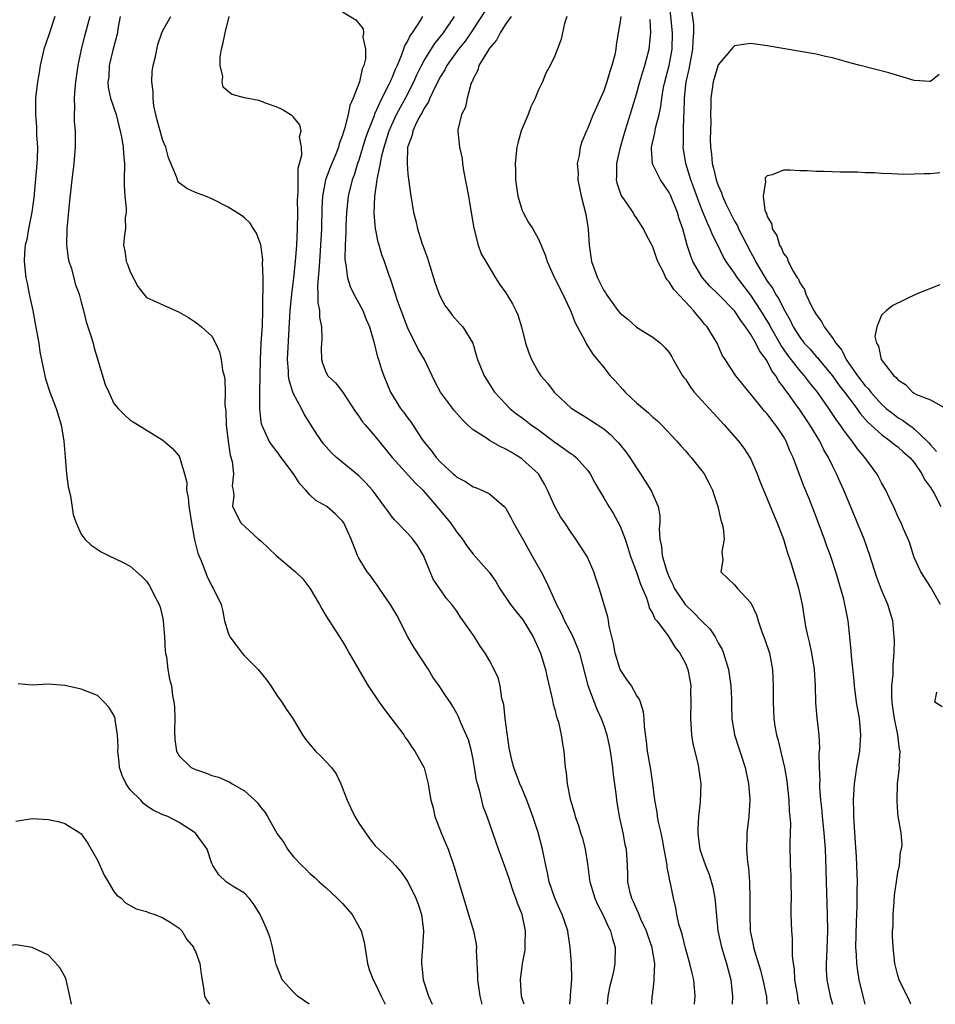
# Model space of a CAD drawing. Units: inches. Extents: x 2628000 to 2631000, y 1497000 to 1500000.
# Drawn here: x 2629297 to 2629410, y 1497000 to 1497121 of the extents above; entities that cross this region are included whole.
import ezdxf

# ---------------------------------------------------------------- set-up
doc = ezdxf.new("R2010")
doc.units = ezdxf.units.IN
doc.header["$MEASUREMENT"] = 0
doc.layers.add('LD26281497_2ft', color=224, linetype='Continuous')

msp = doc.modelspace()

# ---------------------------------------------------------------- linework, layer by layer
at = {"layer": 'LD26281497_2ft'}
for points, elevation in [([(2629406.58, 1497000), (2629406.42, 1497000.42), (2629405.17, 1497003), (2629405, 1497003.53), (2629404.65, 1497005), (2629404.41, 1497007), (2629404.35, 1497008.35), (2629404.36, 1497009), (2629404.42, 1497009.58), (2629404.44, 1497011), (2629404.54, 1497012.54), (2629404.61, 1497013.39), (2629404.83, 1497015), (2629405, 1497016.14), (2629405.19, 1497017), (2629405.34, 1497018.66), (2629405.47, 1497019), (2629405.53, 1497019.53), (2629405.41, 1497021), (2629405.04, 1497023.04), (2629405, 1497023.45), (2629404.91, 1497024.91), (2629404.98, 1497027), (2629405.21, 1497029), (2629405.18, 1497029.18), (2629405.28, 1497031), (2629405.2, 1497031.2), (2629405.01, 1497033), (2629404.61, 1497035), (2629404.38, 1497036.38), (2629404.31, 1497037), (2629404.27, 1497037.73), (2629404.27, 1497039), (2629404.41, 1497040.41), (2629404.41, 1497041.59), (2629404.55, 1497043), (2629404.59, 1497044.59), (2629404.57, 1497045), (2629404.38, 1497047), (2629404.05, 1497048.05), (2629403.78, 1497049), (2629403, 1497050.79), (2629402.4, 1497052.4), (2629401.59, 1497055), (2629400.86, 1497057), (2629398.4, 1497063), (2629397.95, 1497063.95), (2629397.5, 1497065), (2629397, 1497065.99), (2629396.52, 1497067), (2629395.95, 1497067.95), (2629395.44, 1497069), (2629394.21, 1497071), (2629393, 1497072.81), (2629392.54, 1497073.46), (2629391.43, 1497075), (2629391.23, 1497075.23), (2629391, 1497075.59), (2629390.38, 1497076.38), (2629390.05, 1497077), (2629389.59, 1497077.59), (2629389, 1497078.78), (2629388.86, 1497079), (2629388.07, 1497080.07), (2629387.62, 1497081), (2629387, 1497082.06), (2629386.35, 1497083), (2629385.76, 1497083.76), (2629385, 1497084.96), (2629383, 1497086.99), (2629381.98, 1497087.98), (2629381.09, 1497089), (2629381, 1497089.13), (2629379.91, 1497091), (2629379.64, 1497091.64), (2629379.21, 1497093), (2629378.66, 1497095), (2629378.23, 1497096.23), (2629378.03, 1497097), (2629377.15, 1497099.15), (2629377, 1497099.47), (2629375.95, 1497101), (2629374.97, 1497102.97), (2629374.82, 1497104.82), (2629374.84, 1497105), (2629375.25, 1497106.75), (2629375.27, 1497107), (2629375.33, 1497107.33), (2629375.77, 1497109), (2629375.99, 1497110), (2629376.11, 1497111), (2629376.32, 1497112.32), (2629376.47, 1497113), (2629376.98, 1497115), (2629377.36, 1497117), (2629377.41, 1497119), (2629376.98, 1497123)], 8092), ([(2629410.21, 1497049), (2629409, 1497051.15), (2629407.82, 1497053), (2629407, 1497054.74), (2629406.91, 1497055), (2629406.48, 1497056.48), (2629406.27, 1497057), (2629405.66, 1497058.34), (2629405.39, 1497059), (2629405, 1497059.77), (2629404.65, 1497060.65), (2629403.98, 1497062.02), (2629403.54, 1497063), (2629403, 1497063.9), (2629402.63, 1497064.63), (2629402.43, 1497065), (2629400.95, 1497067), (2629400.06, 1497068.06), (2629399.42, 1497069), (2629399, 1497069.52), (2629398.36, 1497070.36), (2629397.94, 1497071), (2629397.53, 1497071.53), (2629396.56, 1497073), (2629395.16, 1497075), (2629394.19, 1497076.19), (2629393.57, 1497077), (2629393, 1497077.63), (2629391.53, 1497079.53), (2629390.71, 1497080.71), (2629390.55, 1497081), (2629389.4, 1497083), (2629389.27, 1497083.27), (2629388.22, 1497085), (2629387, 1497086.86), (2629385.36, 1497089), (2629385, 1497089.58), (2629383.99, 1497091), (2629383.63, 1497091.63), (2629382.97, 1497093), (2629382.29, 1497094.29), (2629382.04, 1497095), (2629381.69, 1497095.69), (2629381, 1497097.39), (2629380.38, 1497099), (2629380.02, 1497100.02), (2629379.65, 1497101), (2629379.05, 1497103), (2629378.73, 1497105), (2629378.75, 1497105.25), (2629378.74, 1497107), (2629378.79, 1497108.79), (2629378.83, 1497109.17), (2629378.88, 1497111), (2629379.09, 1497113), (2629379.44, 1497114.56), (2629379.9, 1497117), (2629379.93, 1497118.07), (2629380.02, 1497119), (2629380.03, 1497120.03), (2629379.7, 1497122.3)], 8094), ([(2629301.78, 1497121), (2629301.1, 1497119), (2629301, 1497118.63), (2629300.44, 1497117), (2629299.97, 1497115), (2629299.83, 1497114.17), (2629299.65, 1497113), (2629299.42, 1497111), (2629299.4, 1497110.6), (2629299.4, 1497109), (2629299.52, 1497107.52), (2629299.53, 1497106.47), (2629299.63, 1497105), (2629299.6, 1497103.6), (2629299.57, 1497103), (2629299.18, 1497098.82), (2629298.97, 1497097.03), (2629298.56, 1497095), (2629298.32, 1497093.68), (2629298.14, 1497093), (2629298.05, 1497092.05), (2629298, 1497091), (2629298.22, 1497089), (2629298.36, 1497088.36), (2629298.64, 1497087), (2629299.07, 1497085), (2629299.38, 1497083.38), (2629299.79, 1497081), (2629299.94, 1497079.94), (2629300.53, 1497077), (2629300.63, 1497076.63), (2629301.16, 1497075), (2629301.92, 1497073), (2629302.54, 1497071), (2629302.88, 1497069), (2629303.02, 1497067.02), (2629303.2, 1497065), (2629303.39, 1497063.39), (2629303.7, 1497062.3), (2629304.02, 1497060.02), (2629304.4, 1497059), (2629305, 1497057.58), (2629305.46, 1497057), (2629306.23, 1497056.23), (2629307.45, 1497055.45), (2629308.33, 1497055), (2629310.14, 1497054.14), (2629311, 1497053.66), (2629312.43, 1497052.43), (2629313, 1497051.86), (2629313.33, 1497051.33), (2629313.52, 1497051), (2629314.02, 1497049.98), (2629314.53, 1497049), (2629314.65, 1497048.65), (2629315, 1497047.28), (2629315.05, 1497047), (2629315.2, 1497045), (2629315.26, 1497043.26), (2629315.32, 1497043), (2629315.44, 1497042.57), (2629315.61, 1497041), (2629315.82, 1497039.82), (2629316.04, 1497039), (2629316.17, 1497037.83), (2629316.34, 1497037), (2629316.43, 1497036.43), (2629316.45, 1497035), (2629316.44, 1497033.56), (2629316.46, 1497032.46), (2629316.65, 1497031), (2629317, 1497030.46), (2629318.47, 1497029), (2629319, 1497028.75), (2629320.33, 1497028.33), (2629321, 1497028.02), (2629321.81, 1497027.81), (2629323.2, 1497027.2), (2629323.5, 1497027), (2629325, 1497026.16), (2629326.26, 1497025), (2629326.63, 1497024.63), (2629327, 1497024.13), (2629327.51, 1497023.51), (2629327.83, 1497023), (2629329, 1497020.88), (2629329.82, 1497019.82), (2629330.26, 1497019), (2629331, 1497018.06), (2629332, 1497017), (2629332.53, 1497016.53), (2629333, 1497016.04), (2629333.56, 1497015.56), (2629334.12, 1497015), (2629335, 1497014.26), (2629336.36, 1497013), (2629337, 1497012.34), (2629338.17, 1497011), (2629339.3, 1497009), (2629339.63, 1497007.63), (2629340.05, 1497005), (2629340.26, 1497004.26), (2629340.75, 1497003), (2629341, 1497002.56), (2629341.72, 1497001), (2629342.21, 1497000)], 8066), ([(2629306.07, 1497121), (2629305.4, 1497118.6), (2629304.99, 1497117), (2629304.57, 1497115), (2629304.28, 1497113), (2629304.2, 1497112.2), (2629304.14, 1497111), (2629304.19, 1497109.81), (2629304.15, 1497109), (2629304.15, 1497108.15), (2629304.24, 1497107), (2629304.27, 1497105.73), (2629304.26, 1497105), (2629304.1, 1497103), (2629303.84, 1497101), (2629303.55, 1497098.45), (2629303.23, 1497095), (2629303.2, 1497093), (2629303.41, 1497091.41), (2629303.49, 1497091), (2629303.75, 1497090.25), (2629304.09, 1497089), (2629304.27, 1497088.27), (2629304.75, 1497087), (2629305, 1497086.02), (2629305.28, 1497085), (2629305.62, 1497083.62), (2629305.81, 1497083), (2629306.21, 1497081.79), (2629306.45, 1497081), (2629306.56, 1497080.56), (2629307.95, 1497075.95), (2629308.37, 1497075), (2629309, 1497073.62), (2629309.53, 1497073), (2629310.25, 1497072.25), (2629311, 1497071.58), (2629311.35, 1497071.35), (2629315, 1497069.13), (2629316.15, 1497068.15), (2629317, 1497067.15), (2629317.05, 1497067.05), (2629317.08, 1497066.92), (2629317.65, 1497065), (2629317.92, 1497063.92), (2629317.91, 1497063), (2629318.11, 1497062.11), (2629318.16, 1497061), (2629318.3, 1497060.3), (2629318.49, 1497059), (2629318.89, 1497056.89), (2629319.27, 1497055.27), (2629319.68, 1497054.32), (2629320.41, 1497052.41), (2629321, 1497051.22), (2629321.15, 1497051), (2629322.15, 1497049), (2629322.32, 1497048.32), (2629322.55, 1497047), (2629323, 1497045.49), (2629323.18, 1497045), (2629323.99, 1497043.99), (2629324.7, 1497043), (2629325, 1497042.68), (2629326.67, 1497041), (2629327.71, 1497039.71), (2629328.24, 1497039), (2629329, 1497037.81), (2629329.58, 1497037), (2629330.12, 1497036.12), (2629330.92, 1497035), (2629332.1, 1497033), (2629332.48, 1497032.48), (2629333, 1497031.81), (2629333.69, 1497031), (2629334.37, 1497030.37), (2629335, 1497029.72), (2629335.63, 1497029), (2629336.22, 1497028.22), (2629336.78, 1497027), (2629337, 1497026.47), (2629337.55, 1497025), (2629338.03, 1497024.03), (2629338.52, 1497023), (2629339, 1497022.18), (2629340.31, 1497020.31), (2629341, 1497019.43), (2629341.43, 1497019), (2629343, 1497017.53), (2629343.49, 1497017), (2629344.19, 1497016.19), (2629345.01, 1497015.01), (2629345.96, 1497013), (2629346.26, 1497012.26), (2629346.67, 1497011), (2629346.92, 1497009), (2629346.79, 1497007), (2629346.65, 1497005.35), (2629346.65, 1497005), (2629346.71, 1497004.7), (2629346.86, 1497003), (2629347.52, 1497001), (2629347.97, 1497000)], 8068), ([(2629309.76, 1497121), (2629309.5, 1497119.5), (2629309.45, 1497119), (2629308.88, 1497116.88), (2629308.44, 1497115), (2629308.37, 1497113.63), (2629308.27, 1497113), (2629308.32, 1497112.32), (2629308.6, 1497111), (2629309.27, 1497109), (2629309.61, 1497107.61), (2629309.78, 1497107), (2629309.98, 1497106.02), (2629310.14, 1497105), (2629310.19, 1497104.19), (2629310.28, 1497103), (2629310.24, 1497101), (2629310.26, 1497100.26), (2629310.33, 1497099), (2629310.52, 1497097.48), (2629310.51, 1497097), (2629310.4, 1497096.4), (2629310.44, 1497095), (2629310.3, 1497094.3), (2629310.18, 1497093), (2629310.33, 1497092.33), (2629310.5, 1497091), (2629310.68, 1497090.68), (2629311, 1497089.74), (2629311.93, 1497087.93), (2629312.65, 1497087), (2629313, 1497086.59), (2629313.72, 1497086.28), (2629315, 1497085.68), (2629317, 1497084.8), (2629318.13, 1497084.13), (2629319, 1497083.59), (2629319.34, 1497083.34), (2629319.73, 1497083), (2629321, 1497081.86), (2629321.46, 1497081), (2629321.95, 1497079.95), (2629322.15, 1497079), (2629322.32, 1497077.68), (2629322.5, 1497077), (2629322.59, 1497076.59), (2629322.61, 1497075), (2629322.6, 1497073.4), (2629322.69, 1497072.69), (2629322.77, 1497071), (2629323.01, 1497069), (2629323.26, 1497067.26), (2629323.5, 1497066.5), (2629323.65, 1497065), (2629323.48, 1497063.48), (2629323.6, 1497063), (2629323.67, 1497062.33), (2629323.51, 1497061), (2629324.56, 1497059), (2629326.7, 1497057), (2629327, 1497056.77), (2629328.88, 1497055), (2629331, 1497053.2), (2629331.25, 1497053), (2629332.13, 1497052.13), (2629333, 1497051), (2629334.19, 1497049), (2629334.45, 1497048.45), (2629335, 1497047.57), (2629335.21, 1497047.21), (2629335.38, 1497047), (2629337, 1497044.43), (2629337.53, 1497043.53), (2629337.81, 1497043), (2629339.73, 1497039.73), (2629340.15, 1497039), (2629341.47, 1497037), (2629342.12, 1497036.12), (2629343.05, 1497034.95), (2629344.49, 1497033), (2629344.68, 1497032.68), (2629345, 1497032.27), (2629345.49, 1497031.49), (2629345.87, 1497031), (2629346.98, 1497028.98), (2629347.5, 1497027), (2629347.56, 1497026.44), (2629347.83, 1497025), (2629348.09, 1497024.09), (2629348.29, 1497023), (2629349.08, 1497021), (2629349.67, 1497019.67), (2629349.92, 1497019), (2629350.72, 1497016.72), (2629351, 1497015.72), (2629352.11, 1497012.11), (2629352.42, 1497011), (2629353.02, 1497009), (2629353.38, 1497007.38), (2629353.41, 1497007), (2629353.38, 1497006.62), (2629353.53, 1497003.53), (2629353.52, 1497003), (2629353.82, 1497001), (2629354.05, 1497000)], 8070), ([(2629359.23, 1497000), (2629359, 1497000.72), (2629358.93, 1497001), (2629358.79, 1497003), (2629359.03, 1497005), (2629359.36, 1497006.64), (2629359.38, 1497007), (2629359.36, 1497007.36), (2629359.42, 1497009), (2629358.99, 1497011), (2629358.41, 1497012.41), (2629358.22, 1497013), (2629357.88, 1497013.88), (2629357.51, 1497015), (2629357.4, 1497015.4), (2629357, 1497016.56), (2629356.09, 1497019), (2629355.82, 1497019.82), (2629355.39, 1497021), (2629354.71, 1497023), (2629354.23, 1497024.23), (2629354.04, 1497025), (2629353.76, 1497026.24), (2629353.51, 1497027), (2629353.42, 1497027.42), (2629353.17, 1497029), (2629353, 1497029.98), (2629352.78, 1497031), (2629352.41, 1497032.41), (2629351.5, 1497034.5), (2629351.22, 1497035.22), (2629351, 1497035.62), (2629350.49, 1497036.49), (2629350.17, 1497037), (2629349.69, 1497037.69), (2629348.83, 1497039), (2629348.07, 1497040.07), (2629347.51, 1497041), (2629345.74, 1497043.74), (2629345, 1497045.02), (2629343.66, 1497047.66), (2629342.92, 1497048.92), (2629341.47, 1497051), (2629341.3, 1497051.3), (2629341, 1497051.66), (2629340.45, 1497052.45), (2629340.01, 1497053), (2629339, 1497054.65), (2629338.82, 1497055), (2629338.04, 1497057), (2629337.15, 1497059), (2629337, 1497059.21), (2629336.09, 1497060.09), (2629335.09, 1497061), (2629333.74, 1497061.74), (2629333, 1497062.43), (2629332.51, 1497063), (2629331.77, 1497063.77), (2629330.99, 1497065), (2629329.49, 1497067), (2629329, 1497067.68), (2629328.42, 1497068.42), (2629328.03, 1497069), (2629327.12, 1497071), (2629327.09, 1497071.09), (2629327, 1497071.75), (2629326.86, 1497073), (2629326.88, 1497075), (2629326.96, 1497079), (2629327.05, 1497081), (2629327.18, 1497083.18), (2629327.23, 1497085), (2629327.24, 1497086.76), (2629327.3, 1497087.3), (2629327.29, 1497089), (2629327.21, 1497090.79), (2629327.24, 1497091.24), (2629327, 1497093.03), (2629326.48, 1497094.48), (2629326.08, 1497095), (2629325.68, 1497095.68), (2629325, 1497096.34), (2629324.63, 1497096.63), (2629323, 1497097.64), (2629321, 1497098.68), (2629320.22, 1497099), (2629319.34, 1497099.34), (2629319, 1497099.44), (2629317.95, 1497099.95), (2629317, 1497100.65), (2629316.84, 1497100.84), (2629316.78, 1497101), (2629316.71, 1497101.29), (2629315.69, 1497103.69), (2629315.35, 1497105), (2629315, 1497105.83), (2629314.66, 1497107), (2629314.31, 1497108.31), (2629314.13, 1497109), (2629313.91, 1497110.09), (2629313.79, 1497111), (2629313.82, 1497111.82), (2629313.66, 1497113), (2629313.7, 1497114.3), (2629313.82, 1497115), (2629314.1, 1497116.1), (2629314.4, 1497117.6), (2629314.88, 1497119), (2629315, 1497119.31), (2629315.99, 1497121)], 8072), ([(2629364.85, 1497000), (2629364.91, 1497000.91), (2629364.91, 1497001.09), (2629365.06, 1497003.06), (2629365.02, 1497005), (2629364.89, 1497007), (2629364.63, 1497008.63), (2629364.58, 1497009), (2629363.9, 1497011), (2629363.61, 1497011.61), (2629363, 1497013), (2629362.3, 1497015), (2629362.09, 1497016.09), (2629361.89, 1497017), (2629361.5, 1497019), (2629360.95, 1497021.05), (2629360.3, 1497023), (2629359.56, 1497025), (2629359, 1497026.41), (2629358.72, 1497027), (2629357.96, 1497029), (2629357.76, 1497029.76), (2629357.41, 1497031.41), (2629356.92, 1497035), (2629356.74, 1497036.74), (2629356.52, 1497037.48), (2629356.3, 1497039), (2629356.04, 1497040.04), (2629355, 1497042.12), (2629354.48, 1497043), (2629353.86, 1497043.86), (2629353.16, 1497045), (2629351.78, 1497047), (2629351.44, 1497047.44), (2629351, 1497048.15), (2629350.39, 1497049), (2629349.73, 1497049.72), (2629348.1, 1497052.1), (2629347.75, 1497053), (2629346.92, 1497055), (2629346.19, 1497056.19), (2629345.61, 1497057), (2629345, 1497057.67), (2629343.36, 1497059.36), (2629343, 1497059.81), (2629342.49, 1497060.49), (2629342.15, 1497061), (2629340.65, 1497063), (2629339.87, 1497063.87), (2629339, 1497064.74), (2629336.28, 1497067), (2629335.62, 1497067.62), (2629335, 1497068.3), (2629334.68, 1497068.68), (2629333.86, 1497069.86), (2629332.31, 1497072.31), (2629331.97, 1497073), (2629331, 1497074.78), (2629330.91, 1497075), (2629330.45, 1497076.45), (2629330.39, 1497077), (2629330.38, 1497077.62), (2629330.28, 1497079), (2629330.59, 1497085), (2629330.78, 1497087), (2629331.03, 1497089), (2629331.26, 1497091), (2629331.42, 1497093), (2629331.5, 1497095), (2629331.52, 1497097), (2629331.5, 1497098.5), (2629331.51, 1497099), (2629331.58, 1497099.58), (2629331.57, 1497102.43), (2629332.03, 1497104.03), (2629331.98, 1497105), (2629331.73, 1497106.27), (2629331.92, 1497107), (2629331.76, 1497107.76), (2629331, 1497108.7), (2629330.85, 1497108.85), (2629329.61, 1497109.61), (2629329, 1497109.92), (2629327.58, 1497110.42), (2629327, 1497110.65), (2629326.73, 1497110.73), (2629325, 1497111.04), (2629323.47, 1497111.47), (2629323, 1497111.82), (2629322.37, 1497112.37), (2629322.27, 1497113), (2629322.33, 1497113.67), (2629322.02, 1497115), (2629322.02, 1497116.02), (2629322.19, 1497117), (2629322.36, 1497117.64), (2629322.61, 1497119), (2629323.1, 1497121)], 8074), ([(2629337, 1497121.58), (2629338.62, 1497120.62), (2629339, 1497120.18), (2629339.52, 1497119.52), (2629339.56, 1497119), (2629339.5, 1497118.5), (2629339.83, 1497117), (2629339.82, 1497115.82), (2629339.61, 1497115), (2629339.4, 1497114.6), (2629339.07, 1497113), (2629338.32, 1497111), (2629337.9, 1497110.1), (2629337.7, 1497109), (2629337.24, 1497107.24), (2629337.12, 1497106.88), (2629337, 1497106.48), (2629336.59, 1497105.41), (2629336.49, 1497105), (2629336.16, 1497104.16), (2629335.48, 1497102.52), (2629334.93, 1497101), (2629334.56, 1497099), (2629334.47, 1497097.53), (2629334.42, 1497095), (2629334.32, 1497093), (2629334.16, 1497091), (2629334.11, 1497089.89), (2629334.01, 1497089), (2629333.92, 1497087.92), (2629333.98, 1497087), (2629333.97, 1497085.97), (2629334.16, 1497085), (2629334.19, 1497084.19), (2629334.42, 1497083), (2629334.47, 1497081.53), (2629334.4, 1497080.4), (2629334.43, 1497079), (2629334.54, 1497078.54), (2629335, 1497077.35), (2629335.19, 1497077), (2629336.12, 1497076.12), (2629337, 1497075.04), (2629338.59, 1497072.59), (2629339, 1497072.07), (2629339.42, 1497071.42), (2629339.77, 1497071), (2629341, 1497069.55), (2629343.07, 1497067), (2629345.88, 1497063.88), (2629346.84, 1497063), (2629348.54, 1497061), (2629348.74, 1497060.74), (2629350.23, 1497059), (2629351, 1497057.86), (2629351.68, 1497057), (2629352.2, 1497056.2), (2629353, 1497055.14), (2629354.96, 1497052.96), (2629355.79, 1497051.79), (2629356.24, 1497051), (2629357.56, 1497049), (2629358.19, 1497048.19), (2629359.09, 1497047.09), (2629360.35, 1497045), (2629361.26, 1497043), (2629361.87, 1497041), (2629362.04, 1497040.04), (2629362.72, 1497037.28), (2629362.78, 1497036.78), (2629363, 1497036.12), (2629363.21, 1497035.21), (2629363.3, 1497035), (2629363.43, 1497034.57), (2629363.78, 1497033), (2629363.92, 1497031.92), (2629364.09, 1497031), (2629364.27, 1497029), (2629364.37, 1497028.37), (2629364.51, 1497027), (2629364.88, 1497025.12), (2629365.41, 1497023.41), (2629365.49, 1497023), (2629365.9, 1497021.9), (2629366.16, 1497021), (2629366.37, 1497020.37), (2629366.73, 1497019), (2629367, 1497017.23), (2629367.26, 1497015.26), (2629367.28, 1497015), (2629367.88, 1497013), (2629368.23, 1497012.23), (2629368.86, 1497011), (2629369.52, 1497009.52), (2629369.81, 1497009), (2629370.04, 1497008.04), (2629370.37, 1497007), (2629370.36, 1497005), (2629370.23, 1497004.23), (2629369.94, 1497003), (2629369.75, 1497002.25), (2629369.48, 1497001), (2629369.41, 1497000)], 8076), ([(2629346.79, 1497121), (2629346.51, 1497120.51), (2629345.51, 1497119), (2629345.28, 1497118.72), (2629345, 1497118.08), (2629344.58, 1497117.42), (2629344.47, 1497117), (2629344.2, 1497116.2), (2629343.68, 1497115), (2629343.46, 1497114.54), (2629343, 1497113.37), (2629342.88, 1497113.12), (2629342.84, 1497113), (2629342.69, 1497112.69), (2629341.81, 1497111), (2629340.93, 1497109.07), (2629340.86, 1497108.86), (2629340.12, 1497107), (2629339.83, 1497106.17), (2629339, 1497103.42), (2629338.85, 1497103), (2629338.41, 1497101.59), (2629338.19, 1497101), (2629337.7, 1497099), (2629337.48, 1497097), (2629337.4, 1497095.4), (2629337.4, 1497095), (2629337.41, 1497094.59), (2629337.33, 1497093), (2629337.29, 1497091.29), (2629337.32, 1497091), (2629337.41, 1497090.59), (2629337.59, 1497089), (2629337.93, 1497087.93), (2629338.38, 1497087), (2629339, 1497085.9), (2629339.48, 1497085), (2629339.9, 1497083.9), (2629340.29, 1497083), (2629340.82, 1497081.18), (2629341.3, 1497079.3), (2629341.41, 1497079), (2629341.78, 1497077.78), (2629342.06, 1497077), (2629342.87, 1497075), (2629344.1, 1497073), (2629344.51, 1497072.51), (2629345, 1497071.81), (2629345.35, 1497071.35), (2629346.67, 1497069.33), (2629347, 1497068.85), (2629347.85, 1497067.85), (2629348.45, 1497067), (2629349, 1497066.43), (2629350.56, 1497065), (2629350.8, 1497064.8), (2629351, 1497064.59), (2629352.06, 1497064.06), (2629353, 1497063.4), (2629353.3, 1497063.3), (2629354.06, 1497063), (2629355, 1497062.55), (2629356.8, 1497061), (2629356.9, 1497060.9), (2629357, 1497060.76), (2629357.63, 1497059.63), (2629357.94, 1497059), (2629359.06, 1497057), (2629360.18, 1497055), (2629361.34, 1497053), (2629361.9, 1497051.9), (2629362.31, 1497051), (2629363.19, 1497049), (2629363.83, 1497047.83), (2629364.19, 1497047), (2629365.16, 1497045.16), (2629365.75, 1497043.75), (2629366, 1497043), (2629367.05, 1497039.05), (2629367.81, 1497037), (2629368.16, 1497036.16), (2629368.69, 1497035), (2629369, 1497034.14), (2629369.37, 1497033), (2629369.66, 1497031.66), (2629369.77, 1497031), (2629370.07, 1497029), (2629370.16, 1497028.16), (2629370.5, 1497025.5), (2629370.55, 1497025), (2629370.86, 1497023), (2629371.31, 1497021), (2629371.59, 1497019.59), (2629371.72, 1497019), (2629371.85, 1497017), (2629371.9, 1497015.9), (2629371.9, 1497015), (2629372.15, 1497013.85), (2629372.38, 1497013), (2629372.59, 1497012.59), (2629373, 1497011.65), (2629373.22, 1497011.22), (2629373.28, 1497011), (2629373.5, 1497010.49), (2629374.2, 1497009), (2629374.39, 1497008.39), (2629374.89, 1497007), (2629374.89, 1497006.89), (2629375.19, 1497005), (2629375.11, 1497003.11), (2629375.12, 1497002.88), (2629374.91, 1497001.09), (2629374.88, 1497001), (2629374.82, 1497000)], 8078), ([(2629380.09, 1497000), (2629380.18, 1497001), (2629380, 1497003), (2629379.8, 1497003.8), (2629379.55, 1497005), (2629379, 1497006.89), (2629378.59, 1497008.59), (2629378.18, 1497009.82), (2629377.95, 1497011), (2629377.82, 1497011.82), (2629377.51, 1497013), (2629377.17, 1497014.83), (2629377.09, 1497015.09), (2629377, 1497015.62), (2629376.76, 1497016.76), (2629376.75, 1497017), (2629376.72, 1497017.28), (2629376.39, 1497019), (2629376.18, 1497020.18), (2629376, 1497021), (2629375.7, 1497022.3), (2629375.58, 1497023), (2629375.53, 1497023.53), (2629375.24, 1497025), (2629375.01, 1497027.01), (2629374.75, 1497028.75), (2629374.34, 1497031), (2629374.21, 1497032.21), (2629373.96, 1497034.04), (2629373.92, 1497035), (2629373.84, 1497035.84), (2629373.48, 1497037), (2629373.36, 1497037.36), (2629373, 1497037.87), (2629372.38, 1497039), (2629371.81, 1497039.81), (2629371, 1497041.01), (2629370.38, 1497043), (2629370.2, 1497044.2), (2629369.67, 1497046.33), (2629369.57, 1497047), (2629369.47, 1497047.47), (2629368.41, 1497051), (2629368.07, 1497052.07), (2629367.76, 1497053), (2629367, 1497054.77), (2629366.89, 1497055), (2629365.59, 1497057), (2629365, 1497057.8), (2629364.22, 1497059), (2629363.71, 1497059.71), (2629362.99, 1497060.99), (2629362.1, 1497063), (2629361.74, 1497063.74), (2629360.98, 1497064.98), (2629359, 1497066.8), (2629358.72, 1497067), (2629357.64, 1497067.64), (2629357, 1497068.03), (2629356.32, 1497068.32), (2629355, 1497069.08), (2629354.74, 1497069.26), (2629353, 1497070.39), (2629352.32, 1497071), (2629351.64, 1497071.64), (2629350.7, 1497072.7), (2629349.01, 1497075.01), (2629348.31, 1497076.31), (2629347.99, 1497077), (2629347.02, 1497079), (2629346.27, 1497080.27), (2629345, 1497082.84), (2629344.18, 1497085), (2629343.69, 1497086.31), (2629343.48, 1497087), (2629343.38, 1497087.38), (2629342.87, 1497088.87), (2629342.71, 1497089.29), (2629342.13, 1497091), (2629341.82, 1497091.82), (2629341.5, 1497093), (2629341.38, 1497093.38), (2629341.04, 1497095.04), (2629340.88, 1497096.88), (2629340.96, 1497099), (2629341.25, 1497101), (2629341.27, 1497101.27), (2629341.63, 1497103), (2629341.77, 1497103.77), (2629342.08, 1497105), (2629342.71, 1497107), (2629343, 1497107.67), (2629343.62, 1497109), (2629344.09, 1497109.91), (2629344.7, 1497111), (2629345.73, 1497113), (2629346.11, 1497113.89), (2629346.65, 1497115), (2629347, 1497115.64), (2629348.29, 1497117.71), (2629349, 1497118.55), (2629349.35, 1497119), (2629350.71, 1497121)], 8080), ([(2629354.4, 1497121.6), (2629352.72, 1497119), (2629352.01, 1497117.99), (2629351.2, 1497117), (2629349.77, 1497115), (2629349.52, 1497114.48), (2629349, 1497113.65), (2629348.31, 1497112.31), (2629347.7, 1497111), (2629347.5, 1497110.5), (2629347, 1497109.79), (2629346.74, 1497109.26), (2629346.58, 1497109), (2629346.11, 1497108.1), (2629345.61, 1497107), (2629345.54, 1497106.46), (2629345, 1497105.11), (2629344.97, 1497105), (2629344.9, 1497103), (2629345, 1497101.69), (2629345.31, 1497099.31), (2629345.7, 1497097), (2629345.98, 1497095.98), (2629346.19, 1497095), (2629346.72, 1497093.28), (2629347.41, 1497091.41), (2629347.52, 1497091), (2629348.15, 1497089), (2629348.33, 1497088.33), (2629348.84, 1497087), (2629349, 1497086.65), (2629349.56, 1497085.56), (2629350.01, 1497085), (2629350.43, 1497084.43), (2629351.38, 1497083.38), (2629351.75, 1497083), (2629352.95, 1497081), (2629353.41, 1497079.41), (2629353.52, 1497079), (2629354.34, 1497077), (2629355, 1497075.99), (2629355.63, 1497075), (2629357, 1497073.51), (2629357.49, 1497073), (2629358.32, 1497072.32), (2629359, 1497071.86), (2629359.49, 1497071.49), (2629360.1, 1497071), (2629361, 1497070.36), (2629363, 1497068.87), (2629364.11, 1497068.11), (2629365, 1497067.43), (2629365.27, 1497067.27), (2629365.6, 1497067), (2629367, 1497065.43), (2629367.34, 1497065), (2629367.9, 1497063.9), (2629368.42, 1497063), (2629369, 1497062.06), (2629369.6, 1497061), (2629370.16, 1497060.16), (2629371, 1497058.57), (2629371.6, 1497057), (2629371.95, 1497055.95), (2629372.24, 1497055), (2629373, 1497052.96), (2629373.48, 1497051.48), (2629374.22, 1497049.78), (2629374.47, 1497049), (2629374.57, 1497048.57), (2629375, 1497047.82), (2629375.24, 1497047.24), (2629375.47, 1497047), (2629376.86, 1497045.14), (2629377, 1497044.94), (2629377.72, 1497043.72), (2629378.32, 1497043), (2629379, 1497041.76), (2629379.29, 1497041), (2629379.56, 1497039.56), (2629379.64, 1497039), (2629379.63, 1497038.37), (2629379.66, 1497037), (2629379.61, 1497035), (2629379.67, 1497034.33), (2629379.73, 1497033), (2629379.9, 1497031.9), (2629380.49, 1497029.51), (2629380.6, 1497029), (2629380.86, 1497027), (2629380.8, 1497024.8), (2629380.59, 1497023), (2629380.49, 1497021.51), (2629380.5, 1497021), (2629380.57, 1497020.57), (2629380.77, 1497019), (2629381, 1497018.28), (2629381.45, 1497017), (2629381.91, 1497015.91), (2629382.35, 1497014.35), (2629382.6, 1497013), (2629382.64, 1497012.64), (2629382.94, 1497009), (2629383.39, 1497007), (2629384.04, 1497005), (2629384.22, 1497004.22), (2629384.56, 1497003), (2629384.76, 1497001), (2629384.7, 1497000)], 8082), ([(2629357.67, 1497121), (2629357, 1497120.11), (2629356.3, 1497119), (2629355.87, 1497118.13), (2629355, 1497117.13), (2629354.74, 1497116.74), (2629353.7, 1497115), (2629353.57, 1497114.43), (2629353, 1497113.37), (2629352.9, 1497113.1), (2629352.83, 1497113), (2629352.71, 1497112.71), (2629352.28, 1497111), (2629352.07, 1497109.93), (2629351.55, 1497109), (2629351.13, 1497107.13), (2629351.11, 1497107), (2629351.11, 1497106.89), (2629351.32, 1497105), (2629351.63, 1497103.63), (2629351.7, 1497103), (2629351.83, 1497102.17), (2629352.41, 1497099), (2629353, 1497095.52), (2629353.07, 1497095.07), (2629353.6, 1497093), (2629353.96, 1497091.96), (2629354.55, 1497091), (2629355.73, 1497089), (2629356.23, 1497088.23), (2629357, 1497087.18), (2629357.82, 1497085.82), (2629358.24, 1497085), (2629358.47, 1497084.47), (2629358.92, 1497083), (2629359.41, 1497081), (2629359.8, 1497079.8), (2629360.13, 1497079), (2629361, 1497077.45), (2629361.28, 1497077), (2629362.08, 1497076.08), (2629362.91, 1497075), (2629363, 1497074.91), (2629365, 1497073.03), (2629366.27, 1497072.27), (2629367, 1497071.79), (2629367.49, 1497071.49), (2629369, 1497070.5), (2629369.82, 1497069.82), (2629370.59, 1497069), (2629370.8, 1497068.8), (2629371.7, 1497067.7), (2629372.17, 1497067), (2629373, 1497065.71), (2629373.49, 1497065), (2629374.76, 1497063), (2629374.85, 1497062.85), (2629375, 1497062.46), (2629375.64, 1497061), (2629375.84, 1497059.84), (2629375.84, 1497059), (2629375.76, 1497058.24), (2629375.85, 1497057), (2629376.08, 1497056.08), (2629376.14, 1497055), (2629376.58, 1497053.42), (2629376.8, 1497052.8), (2629377, 1497052.33), (2629377.44, 1497051.44), (2629377.6, 1497051), (2629378.97, 1497048.97), (2629379.99, 1497047.99), (2629381, 1497046.95), (2629381.98, 1497045.98), (2629382.63, 1497045), (2629382.77, 1497044.77), (2629383, 1497044.29), (2629383.48, 1497043.48), (2629383.67, 1497043), (2629383.93, 1497042.07), (2629384.28, 1497041), (2629384.56, 1497039), (2629384.63, 1497037.37), (2629384.63, 1497036.63), (2629384.69, 1497035), (2629385.02, 1497033), (2629385.5, 1497031.5), (2629385.67, 1497031), (2629386.32, 1497029), (2629386.71, 1497027), (2629386.86, 1497025.14), (2629386.87, 1497025), (2629386.74, 1497023), (2629386.5, 1497021), (2629386.52, 1497020.52), (2629386.49, 1497019), (2629386.6, 1497017.4), (2629386.7, 1497016.7), (2629386.82, 1497015), (2629386.88, 1497012.88), (2629386.86, 1497011), (2629386.92, 1497009), (2629387.29, 1497007.29), (2629387.33, 1497007), (2629387.44, 1497006.56), (2629388.18, 1497004.18), (2629388.49, 1497003), (2629388.89, 1497001.11), (2629388.91, 1497001), (2629388.97, 1497000)], 8084), ([(2629364.45, 1497121), (2629364.18, 1497120.18), (2629363.92, 1497119), (2629363.77, 1497118.23), (2629363, 1497116.2), (2629362.42, 1497115), (2629361.91, 1497114.09), (2629361.47, 1497113), (2629361, 1497112.03), (2629360.6, 1497111), (2629360.04, 1497109.96), (2629359.72, 1497109), (2629359, 1497107.31), (2629358.88, 1497107), (2629358.48, 1497105.52), (2629358.36, 1497105), (2629358.15, 1497103), (2629358.17, 1497102.17), (2629358.18, 1497101), (2629358.48, 1497099), (2629359, 1497097.27), (2629359.11, 1497097), (2629359.77, 1497095.77), (2629360.29, 1497095), (2629361, 1497093.72), (2629361.82, 1497091.82), (2629362.04, 1497091), (2629362.9, 1497089.1), (2629363.97, 1497087), (2629364.85, 1497085.15), (2629365, 1497084.8), (2629365.49, 1497083.49), (2629366.69, 1497081.31), (2629366.89, 1497080.89), (2629367.65, 1497079.65), (2629369, 1497078), (2629369.78, 1497077), (2629370.38, 1497076.38), (2629371.34, 1497075.34), (2629371.61, 1497075), (2629373, 1497073.69), (2629374.47, 1497072.47), (2629375, 1497071.95), (2629375.53, 1497071.53), (2629376.08, 1497071), (2629377.93, 1497069), (2629378.42, 1497068.42), (2629379, 1497067.8), (2629379.36, 1497067.36), (2629379.69, 1497067), (2629381, 1497065.37), (2629381.27, 1497065), (2629381.87, 1497063.87), (2629382.29, 1497063), (2629382.46, 1497062.46), (2629382.97, 1497061), (2629383.33, 1497059.33), (2629383.46, 1497059), (2629383.62, 1497058.38), (2629383.72, 1497057), (2629383.43, 1497055.43), (2629383.58, 1497054.42), (2629383.34, 1497053), (2629384.17, 1497052.17), (2629385, 1497051.41), (2629385.31, 1497051), (2629387, 1497049.17), (2629387.7, 1497047.7), (2629387.89, 1497047), (2629388.36, 1497045.64), (2629388.71, 1497044.71), (2629389.27, 1497043), (2629389.64, 1497041), (2629389.74, 1497039), (2629389.74, 1497037), (2629389.81, 1497035), (2629389.94, 1497034.06), (2629390.13, 1497033), (2629390.34, 1497032.34), (2629390.73, 1497030.73), (2629391.13, 1497029), (2629391.39, 1497027.39), (2629391.66, 1497025), (2629391.71, 1497023.71), (2629391.78, 1497023), (2629391.84, 1497022.16), (2629391.76, 1497019.76), (2629391.82, 1497017), (2629391.88, 1497015.88), (2629391.9, 1497015), (2629391.93, 1497013), (2629391.9, 1497011.9), (2629391.91, 1497011), (2629391.96, 1497009), (2629392.05, 1497008.05), (2629392.08, 1497007), (2629392.07, 1497005.93), (2629392.18, 1497005), (2629392.3, 1497004.3), (2629392.36, 1497003), (2629392.7, 1497001), (2629392.73, 1497000.73), (2629392.87, 1497000)], 8086), ([(2629371.07, 1497121), (2629371, 1497120.41), (2629370.77, 1497119), (2629370.5, 1497117.5), (2629370.46, 1497117), (2629370.33, 1497116.33), (2629369.99, 1497115), (2629369.73, 1497114.27), (2629369.37, 1497113), (2629369, 1497111.92), (2629368.1, 1497109.9), (2629367.68, 1497109), (2629367, 1497107.26), (2629366.87, 1497107), (2629366.32, 1497105.68), (2629366.12, 1497105), (2629365.98, 1497103.98), (2629365.75, 1497103), (2629365.84, 1497101.84), (2629365.82, 1497101), (2629366.03, 1497100.03), (2629366.22, 1497099), (2629366.81, 1497096.81), (2629367.09, 1497095), (2629367.19, 1497093), (2629367.5, 1497091), (2629368.23, 1497089), (2629369, 1497087.45), (2629369.19, 1497087.19), (2629369.29, 1497087), (2629370.03, 1497085.97), (2629370.73, 1497085), (2629371, 1497084.68), (2629371.92, 1497083.92), (2629373, 1497082.97), (2629375, 1497081.73), (2629375.94, 1497081), (2629376.47, 1497080.47), (2629377, 1497079.84), (2629377.32, 1497079.32), (2629377.49, 1497079), (2629378.65, 1497077), (2629378.8, 1497076.8), (2629379, 1497076.57), (2629379.6, 1497075.6), (2629380.07, 1497075), (2629381, 1497073.96), (2629381.91, 1497073), (2629382.41, 1497072.41), (2629383.72, 1497071), (2629385.48, 1497069), (2629386.15, 1497068.15), (2629386.88, 1497067), (2629387, 1497066.77), (2629387.76, 1497065), (2629388.1, 1497064.1), (2629389, 1497061.92), (2629389.84, 1497059.84), (2629390.21, 1497059), (2629390.99, 1497057), (2629391.45, 1497055.45), (2629391.88, 1497054.12), (2629392.83, 1497051), (2629393.27, 1497049), (2629393.71, 1497046.29), (2629393.99, 1497045), (2629394.2, 1497044.2), (2629394.43, 1497043), (2629394.74, 1497041), (2629394.86, 1497039), (2629394.92, 1497036.92), (2629395.08, 1497035.08), (2629395.31, 1497033), (2629395.39, 1497031.39), (2629395.38, 1497031), (2629395.33, 1497030.67), (2629395.35, 1497029), (2629395.43, 1497027.43), (2629395.4, 1497027), (2629395.41, 1497026.59), (2629395.55, 1497025), (2629395.69, 1497023.69), (2629395.75, 1497023), (2629395.95, 1497021), (2629396.1, 1497019), (2629396.16, 1497017.84), (2629396.23, 1497015), (2629396.35, 1497011), (2629396.38, 1497009), (2629396.28, 1497005.72), (2629396.23, 1497005), (2629396.24, 1497004.24), (2629396.32, 1497003), (2629396.73, 1497001), (2629396.99, 1497000)], 8088), ([(2629401.01, 1497000), (2629401, 1497000.02), (2629400.74, 1497001), (2629400.28, 1497003), (2629400.09, 1497004.09), (2629399.97, 1497005), (2629399.93, 1497006.07), (2629399.87, 1497007), (2629399.93, 1497010.07), (2629400.04, 1497012.04), (2629400.03, 1497013.97), (2629400.05, 1497015), (2629400, 1497017), (2629399.94, 1497018.06), (2629399.83, 1497019.83), (2629399.65, 1497022.35), (2629399.62, 1497023), (2629399.63, 1497023.63), (2629399.58, 1497025), (2629399.64, 1497026.36), (2629399.69, 1497027), (2629399.99, 1497029), (2629400.34, 1497031), (2629400.47, 1497033), (2629400.29, 1497035), (2629399.96, 1497037), (2629399.7, 1497039), (2629399.64, 1497039.64), (2629399.32, 1497042.68), (2629399.29, 1497043.29), (2629399.14, 1497045), (2629398.94, 1497047), (2629398.6, 1497048.6), (2629398.53, 1497049), (2629398.37, 1497049.63), (2629397.39, 1497053), (2629396.75, 1497055), (2629396.27, 1497056.27), (2629396.03, 1497057), (2629395, 1497059.72), (2629394.17, 1497061.83), (2629393.49, 1497063.49), (2629392.17, 1497067), (2629391.79, 1497067.79), (2629391.33, 1497069), (2629391, 1497069.56), (2629390.41, 1497070.41), (2629390.04, 1497071), (2629389.57, 1497071.57), (2629389, 1497072.34), (2629388.68, 1497072.68), (2629387, 1497074.77), (2629386.78, 1497075), (2629385.16, 1497077), (2629383.87, 1497079), (2629383.51, 1497079.51), (2629382.87, 1497081), (2629381.65, 1497083), (2629381.34, 1497083.34), (2629381, 1497083.76), (2629380.41, 1497084.41), (2629379.98, 1497085), (2629379, 1497086.06), (2629377.56, 1497087.56), (2629377, 1497088.51), (2629376.74, 1497088.74), (2629376.61, 1497089), (2629376.31, 1497089.69), (2629375.62, 1497091), (2629375.45, 1497091.45), (2629375, 1497092.82), (2629374.23, 1497094.23), (2629373.86, 1497095), (2629373, 1497096.36), (2629372.73, 1497096.73), (2629372.59, 1497097), (2629371.72, 1497098.28), (2629371.11, 1497099.11), (2629370.62, 1497100.62), (2629370.56, 1497101), (2629370.6, 1497101.4), (2629370.58, 1497103), (2629371.03, 1497105), (2629371.6, 1497107), (2629371.9, 1497107.9), (2629373, 1497111.49), (2629373.41, 1497113), (2629373.77, 1497114.23), (2629374.02, 1497115), (2629374.4, 1497116.4), (2629374.55, 1497117), (2629374.74, 1497119), (2629374.67, 1497120.67)], 8090), ([(2629410.07, 1497113.93), (2629409, 1497113.07), (2629408.94, 1497113.06), (2629407, 1497113.18), (2629403.88, 1497114.12), (2629400.39, 1497115), (2629399.29, 1497115.29), (2629397, 1497115.95), (2629396.13, 1497116.13), (2629395, 1497116.4), (2629389, 1497117.41), (2629387, 1497117.7), (2629386.39, 1497117.61), (2629385, 1497117.44), (2629384.79, 1497117.21), (2629384.64, 1497117), (2629383, 1497115.1), (2629382.39, 1497113), (2629382.09, 1497111), (2629382.1, 1497110.1), (2629382.06, 1497109), (2629382.09, 1497108.09), (2629382.03, 1497105.97), (2629382.06, 1497105), (2629382.17, 1497104.17), (2629382.26, 1497103), (2629382.43, 1497102.43), (2629382.75, 1497101), (2629383, 1497100.31), (2629383.41, 1497099.41), (2629383.53, 1497099), (2629383.95, 1497098.05), (2629384.45, 1497097), (2629385, 1497095.95), (2629385.36, 1497095.36), (2629385.51, 1497095), (2629386.02, 1497093.98), (2629387, 1497092.1), (2629387.39, 1497091.39), (2629387.57, 1497091), (2629388.74, 1497089), (2629389, 1497088.6), (2629389.68, 1497087.68), (2629390.04, 1497087), (2629390.43, 1497086.43), (2629391, 1497085.23), (2629391.82, 1497083.82), (2629392.2, 1497083), (2629393, 1497081.72), (2629393.55, 1497081), (2629394.25, 1497080.25), (2629395, 1497079.38), (2629395.19, 1497079.19), (2629395.33, 1497079), (2629397, 1497077.01), (2629397.83, 1497075.83), (2629398.48, 1497075), (2629399, 1497074.29), (2629399.98, 1497073), (2629400.4, 1497072.4), (2629401.33, 1497071.33), (2629403, 1497069.79), (2629404.11, 1497069), (2629404.58, 1497068.58), (2629405, 1497068.29), (2629405.67, 1497067.67), (2629406.46, 1497067), (2629407, 1497066.37), (2629407.96, 1497065), (2629408.28, 1497064.28), (2629409, 1497063.31), (2629409.44, 1497062.56), (2629410.28, 1497061)], 8096), ([(2629410.14, 1497101.86), (2629409, 1497101.76), (2629408.24, 1497101.76), (2629407, 1497101.69), (2629405.68, 1497101.68), (2629405, 1497101.7), (2629404.25, 1497101.75), (2629403, 1497101.78), (2629402.15, 1497101.85), (2629401, 1497101.88), (2629400.06, 1497101.94), (2629397.95, 1497101.95), (2629395.98, 1497102.02), (2629395, 1497102.02), (2629393.9, 1497102.1), (2629393, 1497102.12), (2629391.8, 1497102.2), (2629391, 1497102.19), (2629389.61, 1497101.61), (2629389, 1497101.51), (2629388.76, 1497101.24), (2629388.74, 1497101), (2629388.81, 1497100.81), (2629388.52, 1497099), (2629388.72, 1497097.28), (2629388.83, 1497097), (2629388.9, 1497096.9), (2629389, 1497096.5), (2629389.59, 1497095.59), (2629389.61, 1497095), (2629390.19, 1497094.19), (2629390.5, 1497093), (2629390.7, 1497092.7), (2629391, 1497091.98), (2629391.45, 1497091.45), (2629391.57, 1497091), (2629392.18, 1497089.82), (2629392.69, 1497089), (2629392.82, 1497088.82), (2629393, 1497088.4), (2629393.57, 1497087.57), (2629393.75, 1497087), (2629394.39, 1497085.61), (2629394.71, 1497085), (2629395, 1497084.5), (2629395.65, 1497083.65), (2629395.98, 1497083), (2629397, 1497081.66), (2629397.42, 1497081), (2629398.13, 1497080.13), (2629398.69, 1497079), (2629400.07, 1497077), (2629401, 1497075.78), (2629401.4, 1497075.4), (2629401.68, 1497075), (2629403, 1497073.52), (2629403.58, 1497073), (2629404.37, 1497072.37), (2629405, 1497071.9), (2629405.58, 1497071.58), (2629406.33, 1497071), (2629406.73, 1497070.73), (2629407, 1497070.51), (2629408.59, 1497069), (2629408.79, 1497068.79), (2629409, 1497068.53), (2629409.73, 1497067.73)], 8098), ([(2629410.14, 1497088.14), (2629407.25, 1497087), (2629404.37, 1497085.63), (2629403.6, 1497085), (2629403, 1497084.42), (2629402.44, 1497083), (2629402.2, 1497081.8), (2629402.39, 1497081), (2629402.65, 1497080.65), (2629402.97, 1497079), (2629404.52, 1497077), (2629404.79, 1497076.79), (2629405, 1497076.5), (2629405.93, 1497075.93), (2629406.78, 1497075), (2629407, 1497074.86), (2629407.29, 1497074.71), (2629409, 1497074.07), (2629410.96, 1497072.96)], 8100), ([(2629332.92, 1497000), (2629332.39, 1497000.39), (2629331.5, 1497001), (2629331, 1497001.5), (2629329.62, 1497003), (2629329.43, 1497003.43), (2629328.88, 1497004.88), (2629328.8, 1497005.2), (2629328.44, 1497007), (2629328.13, 1497008.13), (2629327.81, 1497009), (2629327, 1497010.83), (2629326.91, 1497011), (2629326.18, 1497012.18), (2629325.55, 1497013), (2629325, 1497013.6), (2629323.48, 1497014.52), (2629322.74, 1497015), (2629321.86, 1497015.86), (2629321.12, 1497017), (2629321, 1497017.27), (2629320.43, 1497019), (2629319, 1497020.96), (2629318.96, 1497021), (2629317, 1497022.28), (2629315.6, 1497023), (2629315, 1497023.23), (2629313.8, 1497023.8), (2629313, 1497024.32), (2629312.62, 1497024.62), (2629312.31, 1497025), (2629311, 1497026.29), (2629310.5, 1497027), (2629310.03, 1497028.03), (2629309.69, 1497029), (2629309.65, 1497029.65), (2629309.49, 1497031), (2629309.54, 1497031.54), (2629309.46, 1497033), (2629309.16, 1497034.84), (2629309.15, 1497035), (2629309, 1497035.44), (2629308.39, 1497036.39), (2629307.83, 1497037), (2629307, 1497037.84), (2629305, 1497038.61), (2629303, 1497039.05), (2629301, 1497039.22), (2629299, 1497039.11), (2629297.28, 1497039.28)], 8064), ([(2629410.43, 1497036.43), (2629409.54, 1497037), (2629409.76, 1497038.24)], 8094), ([(2629297, 1497022.42), (2629297.5, 1497022.5), (2629299, 1497022.77), (2629301, 1497022.66), (2629302.36, 1497022.36), (2629303, 1497022.17), (2629304.85, 1497021), (2629305, 1497020.89), (2629305.78, 1497019.78), (2629307, 1497017.66), (2629307.82, 1497015.82), (2629308.29, 1497015), (2629309, 1497013.83), (2629309.36, 1497013.37), (2629309.89, 1497013), (2629310.42, 1497012.42), (2629311.71, 1497011.71), (2629313, 1497011.37), (2629313.24, 1497011.24), (2629314.03, 1497011), (2629315, 1497010.58), (2629316.02, 1497009.98), (2629317, 1497009.32), (2629317.34, 1497009), (2629317.92, 1497007.92), (2629318.73, 1497007), (2629318.78, 1497006.78), (2629319, 1497006.46), (2629319.52, 1497005), (2629319.7, 1497003.7), (2629319.99, 1497002.01), (2629320.11, 1497001), (2629320.43, 1497000.43), (2629320.71, 1497000)], 8062), ([(2629303.79, 1497000), (2629303.6, 1497001), (2629303.18, 1497002.82), (2629303.17, 1497003), (2629303.13, 1497003.13), (2629303, 1497003.41), (2629302.41, 1497004.41), (2629301.49, 1497005.49), (2629301, 1497006.01), (2629299, 1497006.94), (2629297.26, 1497007.26), (2629297, 1497007.29), (2629295, 1497007.02), (2629293, 1497005.57), (2629292.6, 1497005), (2629291, 1497003.29), (2629290.79, 1497003), (2629290, 1497002), (2629289, 1497000.9), (2629288.29, 1497000)], 8060)]:
    msp.add_lwpolyline(points, dxfattribs=dict(at, elevation=elevation))

doc.saveas('drawing.dxf')
